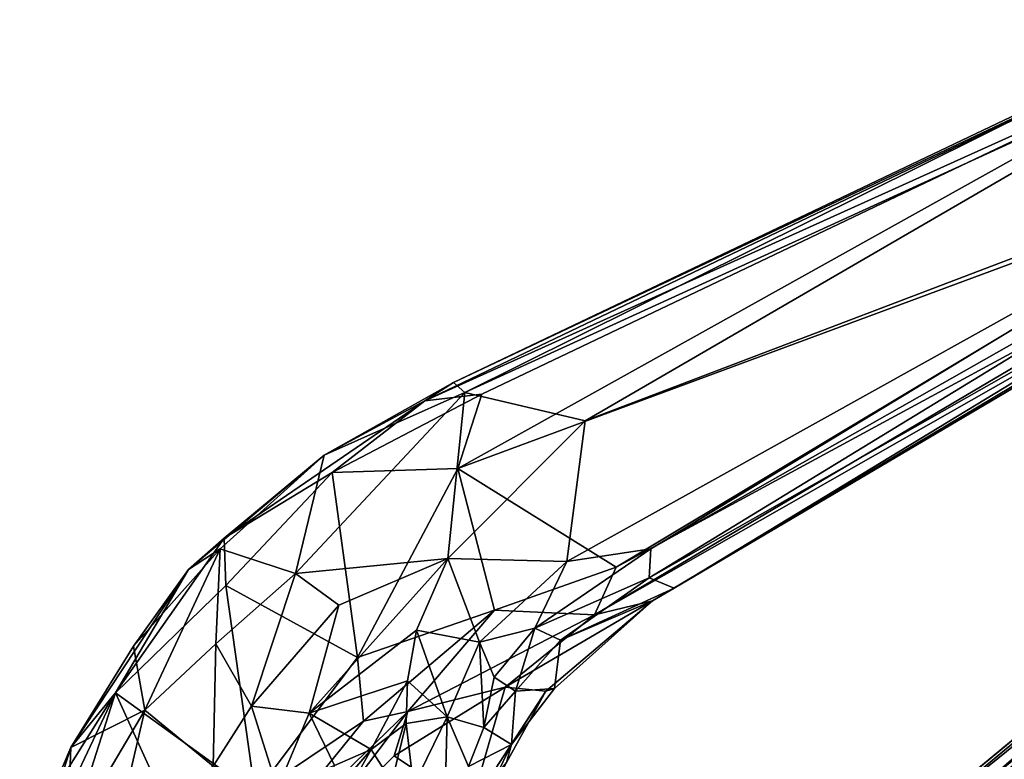
# Model space of a CAD drawing. Units: inches. Extents: x -89 to 75, y -48 to 98.
# Drawn here: x -39 to -33, y -12 to -7 of the extents above; entities that cross this region are included whole.
import ezdxf

# ---------------------------------------------------------------- set-up
doc = ezdxf.new("R2010")
doc.units = ezdxf.units.IN
doc.header["$MEASUREMENT"] = 0
for name, color, linetype in [('SEAT-BASE', 5, 'Continuous'), ('SEAT-CRADLE', 5, 'Continuous'), ('SEAT-FABRIC', 5, 'Continuous'), ('SEAT-SHELL', 5, 'Continuous')]:
    doc.layers.add(name, color=color, linetype=linetype)

# ---------------------------------------------------------------- blocks, each defined once
blk = doc.blocks.new('1KNN4SP_0T')
at = {"layer": 'SEAT-BASE'}
for points in [[(5.6224, 6.4106, 16.659), (-2.5856, 6.4136, 15.8512), (-2.6256, 6.3177, 16.0543)], [(5.6224, 6.4106, 16.659), (-2.6256, 6.3177, 16.0543), (5.6053, 6.2929, 16.8501)], [(5.6413, 6.4152, 16.4505), (-2.3709, 6.3643, 15.5723), (-2.5856, 6.4136, 15.8512)], [(5.6413, 6.4152, 16.4505), (-2.5856, 6.4136, 15.8512), (5.6224, 6.4106, 16.659)], [(5.6641, 6.2745, 16.2038), (-2.3709, 6.3643, 15.5723), (5.6413, 6.4152, 16.4505)], [(5.6053, 6.2929, 16.8501), (-2.6256, 6.3177, 16.0543), (-2.6942, 6.1286, 16.178)], [(5.6641, 6.2745, 16.2038), (-2.3559, 6.2051, 15.4119), (-2.3709, 6.3643, 15.5723)], [(5.6053, 6.2929, 16.8501), (-2.6942, 6.1286, 16.178), (5.5946, 6.0729, 16.963)], [(5.6641, 6.2745, 16.2038), (-2.4747, 6.0427, 15.3559), (-2.3559, 6.2051, 15.4119)], [(5.6767, 5.8943, 16.1123), (-2.4747, 6.0427, 15.3559), (5.6641, 6.2745, 16.2038)], [(5.5946, 6.0729, 16.963), (-2.6942, 6.1286, 16.178), (-2.8067, 5.9056, 16.1776)], [(5.5946, 6.0729, 16.963), (-2.8067, 5.9056, 16.1776), (5.5969, 5.8479, 16.9506)], [(5.6767, 5.8943, 16.1123), (-2.3557, 5.7678, 15.4094), (-2.4747, 6.0427, 15.3559)], [(5.5969, 5.8479, 16.9506), (-2.8067, 5.9056, 16.1776), (-2.4262, 5.7633, 16.1637)], [(5.6681, 5.6925, 16.2142), (-2.3557, 5.7678, 15.4094), (5.6767, 5.8943, 16.1123)], [(5.5969, 5.8479, 16.9506), (-2.4262, 5.7633, 16.1637), (5.6097, 5.6591, 16.8281)], [(5.6097, 5.6591, 16.8281), (-2.4262, 5.7633, 16.1637), (-2.4112, 5.6041, 16.0033)], [(5.6681, 5.6925, 16.2142), (-2.3705, 5.6067, 15.5678), (-2.3557, 5.7678, 15.4094)], [(5.6507, 5.569, 16.4029), (-2.3705, 5.6067, 15.5678), (5.6681, 5.6925, 16.2142)], [(5.6097, 5.6591, 16.8281), (-2.4112, 5.6041, 16.0033), (5.6294, 5.5568, 16.6277)], [(5.6294, 5.5568, 16.6277), (-2.4112, 5.6041, 16.0033), (-2.3908, 5.5468, 15.7852)], [(5.6507, 5.569, 16.4029), (-2.3908, 5.5468, 15.7852), (-2.3705, 5.6067, 15.5678)], [(5.6294, 5.5568, 16.6277), (-2.3908, 5.5468, 15.7852), (5.6507, 5.569, 16.4029)]]:
    blk.add_3dface(points, dxfattribs=at)
at = {"layer": 'SEAT-CRADLE'}
for points in [[(-3.2895, 11.664, 25.1135), (-3.0185, 11.7165, 25.1355), (-2.2709, 11.8377, 25.0111)], [(-3.0709, 11.674, 24.9626), (-3.2895, 11.664, 25.1135), (-2.2709, 11.8377, 25.0111)], [(-3.0709, 11.674, 24.9626), (-2.2709, 11.8377, 25.0111), (-2.7645, 11.3273, 24.6274)], [(-2.2709, 11.8377, 25.0111), (-3.0185, 11.7165, 25.1355), (-1.6039, 11.8129, 25.1023)], [(-2.7645, 11.3273, 24.6274), (-2.2709, 11.8377, 25.0111), (-1.3796, 11.7352, 24.939)], [(-2.2709, 11.8377, 25.0111), (-1.4061, 11.8194, 25.0534), (-1.3796, 11.7352, 24.939)], [(-2.2709, 11.8377, 25.0111), (-1.6039, 11.8129, 25.1023), (-1.4061, 11.8194, 25.0534)], [(-3.0185, 11.7165, 25.1355), (-2.2821, 11.7264, 25.1298), (-1.6039, 11.8129, 25.1023)], [(-2.2821, 11.7264, 25.1298), (-1.2987, 11.6766, 25.1819), (-1.6039, 11.8129, 25.1023)], [(-1.6039, 11.8129, 25.1023), (3.5231, 11.3714, 25.7189), (-1.4061, 11.8194, 25.0534)], [(-1.2987, 11.6766, 25.1819), (3.5718, 11.251, 25.7794), (-1.6039, 11.8129, 25.1023)], [(-1.6039, 11.8129, 25.1023), (3.5718, 11.251, 25.7794), (3.5231, 11.3714, 25.7189)], [(3.5231, 11.3714, 25.7189), (3.449, 11.3934, 25.6224), (-1.4061, 11.8194, 25.0534)], [(-1.4061, 11.8194, 25.0534), (3.449, 11.3934, 25.6224), (-1.3796, 11.7352, 24.939)], [(-3.2895, 11.664, 25.1135), (-4.0219, 11.2604, 25.3803), (-3.0185, 11.7165, 25.1355)], [(-4.0219, 11.2604, 25.3803), (-3.1504, 11.4741, 25.2166), (-3.0185, 11.7165, 25.1355)], [(-2.7019, 10.7222, 25.1797), (-2.2821, 11.7264, 25.1298), (-3.1504, 11.4741, 25.2166)], [(-3.1504, 11.4741, 25.2166), (-2.2821, 11.7264, 25.1298), (-3.0185, 11.7165, 25.1355)], [(-1.3796, 11.7352, 24.939), (-1.9554, 10.953, 24.3829), (-2.7645, 11.3273, 24.6274)], [(-2.2821, 11.7264, 25.1298), (-2.7019, 10.7222, 25.1797), (-1.6398, 11.3745, 25.175)], [(-2.2821, 11.7264, 25.1298), (-1.6398, 11.3745, 25.175), (-1.2987, 11.6766, 25.1819)], [(-0.8577, 11.2371, 24.7204), (-1.9554, 10.953, 24.3829), (-1.3796, 11.7352, 24.939)], [(-1.3796, 11.7352, 24.939), (3.7101, 11.2078, 25.4566), (-0.8577, 11.2371, 24.7204)], [(-1.3796, 11.7352, 24.939), (3.449, 11.3934, 25.6224), (3.7101, 11.2078, 25.4566)], [(-4.4077, 11.1187, 25.3535), (-4.0219, 11.2604, 25.3803), (-3.2895, 11.664, 25.1135)], [(-3.7927, 11.4414, 25.1395), (-4.4077, 11.1187, 25.3535), (-3.2895, 11.664, 25.1135)], [(-3.0709, 11.674, 24.9626), (-3.3727, 11.2105, 24.687), (-3.9258, 11.0858, 24.8357)], [(-3.9258, 11.0858, 24.8357), (-3.7927, 11.4414, 25.1395), (-3.0709, 11.674, 24.9626)], [(-3.7927, 11.4414, 25.1395), (-3.2895, 11.664, 25.1135), (-3.0709, 11.674, 24.9626)], [(-2.7645, 11.3273, 24.6274), (-3.3727, 11.2105, 24.687), (-3.0709, 11.674, 24.9626)], [(-1.6398, 11.3745, 25.175), (3.5718, 11.251, 25.7794), (-1.2987, 11.6766, 25.1819)], [(-3.9258, 11.0858, 24.8357), (-4.4077, 11.1187, 25.3535), (-3.7927, 11.4414, 25.1395)], [(-4.0219, 11.2604, 25.3803), (-3.6187, 10.3404, 25.3225), (-3.1504, 11.4741, 25.2166)], [(-3.6187, 10.3404, 25.3225), (-2.7019, 10.7222, 25.1797), (-3.1504, 11.4741, 25.2166)], [(-2.7019, 10.7222, 25.1797), (-1.8745, 10.5545, 25.1606), (-1.6398, 11.3745, 25.175)], [(-1.1359, 10.4111, 25.2137), (-1.6398, 11.3745, 25.175), (-1.8745, 10.5545, 25.1606)], [(-1.1359, 10.4111, 25.2137), (3.5249, 10.4488, 25.7865), (-1.6398, 11.3745, 25.175)], [(-1.6398, 11.3745, 25.175), (3.5249, 10.4488, 25.7865), (3.5718, 11.251, 25.7794)], [(-2.7645, 11.3273, 24.6274), (-2.6411, 11.0401, 24.4354), (-3.3786, 10.7904, 24.347)], [(-2.7645, 11.3273, 24.6274), (-3.3786, 10.7904, 24.347), (-3.3727, 11.2105, 24.687)], [(-1.9554, 10.953, 24.3829), (-2.6411, 11.0401, 24.4354), (-2.7645, 11.3273, 24.6274)], [(-5.0971, 10.527, 25.6809), (-4.0219, 11.2604, 25.3803), (-4.6712, 10.9236, 25.4605)], [(-5.0971, 10.527, 25.6809), (-5.0081, 10.3757, 25.733), (-4.0219, 11.2604, 25.3803)], [(-5.0081, 10.3757, 25.733), (-4.1238, 10.2992, 25.4669), (-4.0219, 11.2604, 25.3803)], [(-4.4077, 11.1187, 25.3535), (-4.6712, 10.9236, 25.4605), (-4.0219, 11.2604, 25.3803)], [(-4.1238, 10.2992, 25.4669), (-3.6187, 10.3404, 25.3225), (-4.0219, 11.2604, 25.3803)], [(-3.3727, 11.2105, 24.687), (-3.7473, 10.6028, 24.3512), (-3.9258, 11.0858, 24.8357)], [(-3.3727, 11.2105, 24.687), (-3.3786, 10.7904, 24.347), (-3.7473, 10.6028, 24.3512)], [(-0.8577, 11.2371, 24.7204), (-1.3663, 10.5841, 24.2334), (-1.9554, 10.953, 24.3829)], [(-1.3663, 10.5841, 24.2334), (-0.8577, 11.2371, 24.7204), (3.7068, 10.4614, 24.9521)], [(-0.8577, 11.2371, 24.7204), (3.7101, 11.2078, 25.4566), (3.7068, 10.4614, 24.9521)], [(-4.4077, 11.1187, 25.3535), (-4.7032, 10.6562, 25.0862), (-5.1378, 10.4648, 25.4302)], [(-5.1378, 10.4648, 25.4302), (-4.6712, 10.9236, 25.4605), (-4.4077, 11.1187, 25.3535)], [(-3.9258, 11.0858, 24.8357), (-4.7032, 10.6562, 25.0862), (-4.4077, 11.1187, 25.3535)], [(-3.9258, 11.0858, 24.8357), (-4.5034, 10.479, 24.7421), (-4.7032, 10.6562, 25.0862)], [(-3.9258, 11.0858, 24.8357), (-3.7473, 10.6028, 24.3512), (-4.5034, 10.479, 24.7421)], [(-2.6411, 11.0401, 24.4354), (-3.1093, 10.5864, 23.9537), (-3.3786, 10.7904, 24.347)], [(-2.6411, 11.0401, 24.4354), (-1.9554, 10.953, 24.3829), (-3.1093, 10.5864, 23.9537)], [(-1.9554, 10.953, 24.3829), (-2.3241, 10.6857, 24.0791), (-3.1093, 10.5864, 23.9537)], [(-2.3241, 10.6857, 24.0791), (-1.9554, 10.953, 24.3829), (-2.0435, 10.4379, 23.9451)], [(-1.9554, 10.953, 24.3829), (-1.3663, 10.5841, 24.2334), (-2.0435, 10.4379, 23.9451)], [(-3.3786, 10.7904, 24.347), (-3.4919, 10.3008, 23.8534), (-3.7473, 10.6028, 24.3512)], [(-3.1093, 10.5864, 23.9537), (-3.4919, 10.3008, 23.8534), (-3.3786, 10.7904, 24.347)], [(-3.6187, 10.3404, 25.3225), (-2.8592, 10.3841, 25.1633), (-2.7019, 10.7222, 25.1797)], [(-2.3241, 10.6857, 24.0791), (-2.5192, 10.4572, 23.7229), (-3.1093, 10.5864, 23.9537)], [(-2.7019, 10.7222, 25.1797), (-2.8592, 10.3841, 25.1633), (-1.8745, 10.5545, 25.1606)], [(-2.5192, 10.4572, 23.7229), (-2.3241, 10.6857, 24.0791), (-2.4276, 10.1593, 23.407)], [(-2.3241, 10.6857, 24.0791), (-2.0435, 10.4379, 23.9451), (-2.4276, 10.1593, 23.407)], [(-3.1093, 10.5864, 23.9537), (-3.1364, 10.2469, 23.2521), (-3.4919, 10.3008, 23.8534)], [(-3.1364, 10.2469, 23.2521), (-3.1093, 10.5864, 23.9537), (-2.905, 10.2189, 23.0667)], [(-3.1093, 10.5864, 23.9537), (-2.5192, 10.4572, 23.7229), (-2.905, 10.2189, 23.0667)], [(-1.7255, 10.3448, 24.0745), (-2.0435, 10.4379, 23.9451), (-1.3663, 10.5841, 24.2334)], [(-0.9064, 10.4002, 24.2706), (-1.7255, 10.3448, 24.0745), (-1.3663, 10.5841, 24.2334)], [(-1.3663, 10.5841, 24.2334), (3.7068, 10.4614, 24.9521), (-0.9064, 10.4002, 24.2706)], [(-2.6086, 10.3019, 25.1157), (-1.8745, 10.5545, 25.1606), (-2.8592, 10.3841, 25.1633)], [(-1.3855, 10.2356, 25.1252), (-1.8745, 10.5545, 25.1606), (-2.6086, 10.3019, 25.1157)], [(-1.1359, 10.4111, 25.2137), (-1.8745, 10.5545, 25.1606), (-1.3855, 10.2356, 25.1252)], [(-2.6523, 10.2454, 23.2742), (-2.905, 10.2189, 23.0667), (-2.5192, 10.4572, 23.7229)], [(-2.6523, 10.2454, 23.2742), (-2.5192, 10.4572, 23.7229), (-2.4276, 10.1593, 23.407)], [(3.5249, 10.4488, 25.7865), (-1.1359, 10.4111, 25.2137), (3.592, 10.2422, 25.7327)], [(3.425, 10.3305, 24.9602), (-0.9064, 10.4002, 24.2706), (3.7068, 10.4614, 24.9521)], [(-2.2738, 9.9968, 23.557), (-2.4276, 10.1593, 23.407), (-2.0435, 10.4379, 23.9451)], [(-2.0739, 10.2192, 23.8396), (-2.2738, 9.9968, 23.557), (-2.0435, 10.4379, 23.9451)], [(-1.7255, 10.3448, 24.0745), (-2.0739, 10.2192, 23.8396), (-2.0435, 10.4379, 23.9451)], [(-1.7255, 10.3448, 24.0745), (-0.9064, 10.4002, 24.2706), (-1.0022, 10.2603, 24.4222)], [(3.592, 10.2422, 25.7327), (-1.1359, 10.4111, 25.2137), (-1.3855, 10.2356, 25.1252)], [(3.425, 10.3305, 24.9602), (-1.0022, 10.2603, 24.4222), (-0.9064, 10.4002, 24.2706)], [(-3.6187, 10.3404, 25.3225), (-3.9499, 9.9776, 25.2555), (-2.8592, 10.3841, 25.1633)], [(-2.6086, 10.3019, 25.1157), (-2.8592, 10.3841, 25.1633), (-3.9499, 9.9776, 25.2555)], [(-2.0739, 10.2192, 23.8396), (-1.7255, 10.3448, 24.0745), (-2.0069, 10.0862, 23.9788)], [(-1.7255, 10.3448, 24.0745), (-1.6305, 10.2086, 24.1671), (-2.0069, 10.0862, 23.9788)], [(-1.7255, 10.3448, 24.0745), (-1.0022, 10.2603, 24.4222), (-1.6305, 10.2086, 24.1671)], [(3.338, 10.1914, 25.2404), (-1.0022, 10.2603, 24.4222), (3.425, 10.3305, 24.9602)], [(-3.9499, 9.9776, 25.2555), (-3.478, 9.9426, 24.9331), (-2.6086, 10.3019, 25.1157)], [(-3.478, 9.9426, 24.9331), (-2.8082, 10.1186, 24.9965), (-2.6086, 10.3019, 25.1157)], [(-2.6086, 10.3019, 25.1157), (-2.8082, 10.1186, 24.9965), (-2.0479, 10.1374, 24.9687)], [(-1.3855, 10.2356, 25.1252), (-2.6086, 10.3019, 25.1157), (-2.0479, 10.1374, 24.9687)], [(-3.3705, 9.9454, 21.6015), (-3.2855, 10.0901, 22.6538), (-2.905, 10.2189, 23.0667)], [(-3.3705, 9.9454, 21.6015), (-2.905, 10.2189, 23.0667), (-2.8963, 9.9966, 22.3929)], [(-2.905, 10.2189, 23.0667), (-3.2855, 10.0901, 22.6538), (-3.1364, 10.2469, 23.2521)], [(-2.6523, 10.2454, 23.2742), (-2.8963, 9.9966, 22.3929), (-2.905, 10.2189, 23.0667)], [(-2.8963, 9.9966, 22.3929), (-2.6523, 10.2454, 23.2742), (-2.7997, 9.9119, 22.4155)], [(-2.7997, 9.9119, 22.4155), (-2.6523, 10.2454, 23.2742), (-2.4276, 10.1593, 23.407)], [(-2.0739, 10.2192, 23.8396), (-2.0069, 10.0862, 23.9788), (-2.2738, 9.9968, 23.557)], [(-2.0479, 10.1374, 24.9687), (-1.0531, 10.1342, 25.0027), (-1.3855, 10.2356, 25.1252)], [(-1.0022, 10.2603, 24.4222), (-0.9055, 10.1339, 24.9283), (-1.6305, 10.2086, 24.1671)], [(3.592, 10.2422, 25.7327), (-1.3855, 10.2356, 25.1252), (3.8161, 10.1596, 25.6603)], [(3.8161, 10.1596, 25.6603), (-1.3855, 10.2356, 25.1252), (-1.0531, 10.1342, 25.0027)], [(3.338, 10.1914, 25.2404), (-0.9055, 10.1339, 24.9283), (-1.0022, 10.2603, 24.4222)], [(-2.7054, 9.7109, 22.4372), (-2.7997, 9.9119, 22.4155), (-2.4276, 10.1593, 23.407)], [(-2.7054, 9.7109, 22.4372), (-2.4276, 10.1593, 23.407), (-2.4671, 9.8465, 23.1551)], [(-2.2738, 9.9968, 23.557), (-2.4671, 9.8465, 23.1551), (-2.4276, 10.1593, 23.407)], [(-1.6305, 10.2086, 24.1671), (-1.8048, 9.9846, 24.5011), (-2.0069, 10.0862, 23.9788)], [(-1.0531, 10.1342, 25.0027), (-1.8048, 9.9846, 24.5011), (-1.6305, 10.2086, 24.1671)], [(-0.9055, 10.1339, 24.9283), (-1.0531, 10.1342, 25.0027), (-1.6305, 10.2086, 24.1671)], [(3.8161, 10.1596, 25.6603), (-1.0531, 10.1342, 25.0027), (3.6759, 10.1392, 25.5472)], [(3.6759, 10.1392, 25.5472), (-0.9055, 10.1339, 24.9283), (3.338, 10.1914, 25.2404)], [(-2.8082, 10.1186, 24.9965), (-3.478, 9.9426, 24.9331), (-2.577, 9.6362, 24.0748)], [(-2.8082, 10.1186, 24.9965), (-2.577, 9.6362, 24.0748), (-2.0479, 10.1374, 24.9687)], [(-2.577, 9.6362, 24.0748), (-1.8552, 9.9968, 24.6963), (-2.0479, 10.1374, 24.9687)], [(-2.0479, 10.1374, 24.9687), (-1.8552, 9.9968, 24.6963), (-1.0531, 10.1342, 25.0027)], [(-1.8552, 9.9968, 24.6963), (-1.8048, 9.9846, 24.5011), (-1.0531, 10.1342, 25.0027)], [(3.6759, 10.1392, 25.5472), (-1.0531, 10.1342, 25.0027), (-0.9055, 10.1339, 24.9283)], [(-2.0069, 10.0862, 23.9788), (-2.1864, 9.8301, 24.0322), (-2.2738, 9.9968, 23.557)], [(-1.8048, 9.9846, 24.5011), (-2.1864, 9.8301, 24.0322), (-2.0069, 10.0862, 23.9788)], [(-1.8552, 9.9968, 24.6963), (-2.577, 9.6362, 24.0748), (-2.2643, 9.7531, 24.147)], [(-2.2738, 9.9968, 23.557), (-2.1864, 9.8301, 24.0322), (-2.4671, 9.8465, 23.1551)], [(-1.8552, 9.9968, 24.6963), (-2.2643, 9.7531, 24.147), (-2.1864, 9.8301, 24.0322)], [(-2.1864, 9.8301, 24.0322), (-1.8048, 9.9846, 24.5011), (-1.8552, 9.9968, 24.6963)], [(-2.1864, 9.8301, 24.0322), (-2.732, 9.4696, 22.5122), (-2.4671, 9.8465, 23.1551)], [(-2.1864, 9.8301, 24.0322), (-2.2643, 9.7531, 24.147), (-2.732, 9.4696, 22.5122)]]:
    blk.add_3dface(points, dxfattribs=at)
at = {"layer": 'SEAT-FABRIC'}
for points in [[(-1.1973, 7.8804, 17.513), (0.6583, 8.3322, 17.719), (0.8254, 8.3798, 17.5007)], [(-1.1376, 7.8428, 17.2474), (0.8254, 8.3798, 17.5007), (0.8603, 8.3292, 17.4642)], [(-1.1973, 7.8804, 17.513), (1.9886, 7.9465, 18.1302), (0.6583, 8.3322, 17.719)], [(-1.1376, 7.8428, 17.2474), (0.8603, 8.3292, 17.4642), (-1.1209, 7.8415, 17.469)], [(-1.1209, 7.8415, 17.469), (0.8603, 8.3292, 17.4642), (0.7574, 8.2968, 17.6788)], [(-0.1441, 7.4004, 17.8064), (-1.1209, 7.8415, 17.469), (0.7574, 8.2968, 17.6788)], [(-1.1973, 7.8804, 17.513), (-0.4435, 7.3733, 17.8343), (1.9886, 7.9465, 18.1302)], [(1.9886, 7.9465, 18.1302), (-0.4435, 7.3733, 17.8343), (0.8388, 2.1403, 17.8196)]]:
    blk.add_3dface(points, dxfattribs=at)
at = {"layer": 'SEAT-FABRIC', "invisible_edges": 1}
for points in [[(-1.1416, 7.9, 17.2866), (-1.1973, 7.8804, 17.513), (0.8254, 8.3798, 17.5007)], [(-1.1376, 7.8428, 17.2474), (-1.1416, 7.9, 17.2866), (0.8254, 8.3798, 17.5007)]]:
    blk.add_3dface(points, dxfattribs=at)
at = {"layer": 'SEAT-SHELL'}
for points in [[(4.5593, 8.9653, 17.6911), (-0.6038, 8.2002, 17.2952), (4.7901, 9.0799, 17.8767)], [(-0.6038, 8.2002, 17.2952), (-0.4457, 8.2443, 17.3769), (4.7901, 9.0799, 17.8767)], [(-0.4457, 8.2443, 17.3769), (-0.0103, 8.2226, 17.4486), (4.7962, 9.0881, 17.9969)], [(-0.4457, 8.2443, 17.3769), (4.7962, 9.0881, 17.9969), (4.7901, 9.0799, 17.8767)], [(-0.0103, 8.2226, 17.4486), (4.4149, 8.9842, 17.9695), (4.7962, 9.0881, 17.9969)], [(-0.7646, 7.8988, 17.1099), (-0.6038, 8.2002, 17.2952), (4.5593, 8.9653, 17.6911)], [(4.5042, 8.8411, 17.5596), (-0.7646, 7.8988, 17.1099), (4.5593, 8.9653, 17.6911)], [(4.4149, 8.9842, 17.9695), (-0.0103, 8.2226, 17.4486), (4.3823, 8.9062, 17.9266)], [(-0.0103, 8.2226, 17.4486), (0.6089, 8.131, 17.461), (4.3823, 8.9062, 17.9266)], [(5.0045, 8.7263, 17.4874), (-0.7646, 7.8988, 17.1099), (4.5042, 8.8411, 17.5596)], [(-0.7646, 7.8988, 17.1099), (5.0045, 8.7263, 17.4874), (1.3711, 7.5278, 17.0059)], [(-0.0103, 8.2226, 17.4486), (-3.6816, 7.4631, 17.1173), (0.6089, 8.131, 17.461)], [(-3.6816, 7.4631, 17.1173), (-1.5871, 6.6516, 16.9109), (0.6089, 8.131, 17.461)], [(0.6089, 8.131, 17.461), (-1.5871, 6.6516, 16.9109), (3.3656, 7.7778, 17.3839)], [(3.3656, 7.7778, 17.3839), (-1.5871, 6.6516, 16.9109), (2.7392, 6.5734, 17.0792)]]:
    blk.add_3dface(points, dxfattribs=at)

msp = doc.modelspace()

# ---------------------------------------------------------------- block references
at = {"rotation": 30.49115781858475}
msp.add_blockref('1KNN4SP_0T', (-29.3561, -19.0858), dxfattribs=at)

doc.saveas('drawing.dxf')
